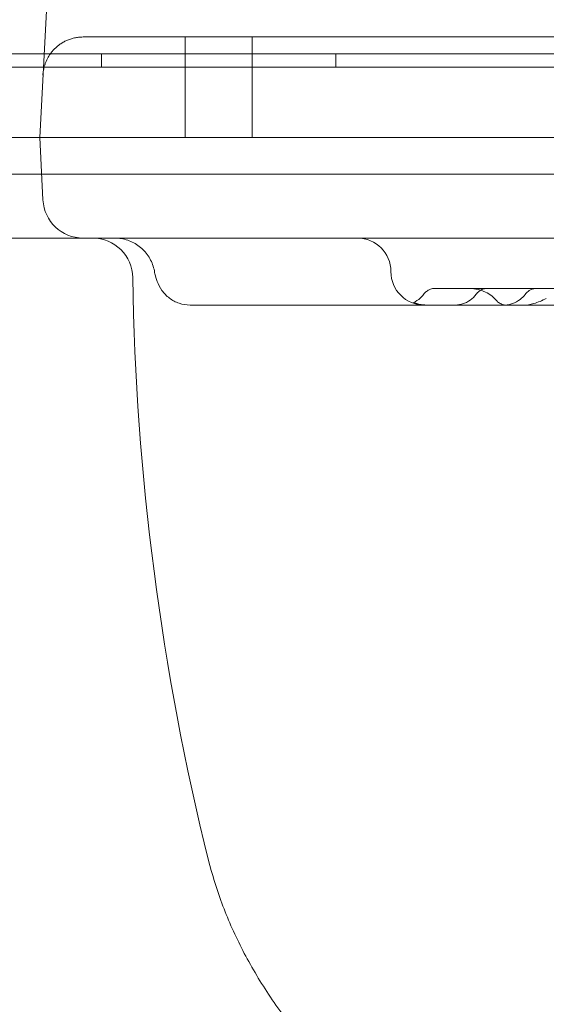
# Model space of a CAD drawing. Units: millimetres. Extents: x 70633 to 80236, y 4987 to 13291.
# Drawn here: x 74670 to 74749, y 8511 to 8658 of the extents above; entities that cross this region are included whole.
import ezdxf

# ---------------------------------------------------------------- set-up
doc = ezdxf.new("R2010")
doc.units = ezdxf.units.MM

# ---------------------------------------------------------------- blocks, each defined once
blk = doc.blocks.new('A$C06914B76')
at = {"color": 0, "linetype": 'Continuous', "lineweight": 0}
for p, q in [((34289.22, 5702.11), (34291.23, 5740.48)), ((34295.7, 5717.11), (34415.26, 5717.11)), ((34310.94, 5702.11), (34310.94, 5717.11)), ((34320.94, 5702.11), (34320.94, 5717.11)), ((34235.22, 5714.58), (35143.22, 5714.58)), ((34298.44, 5714.58), (34298.44, 5712.59)), ((34333.44, 5714.58), (34333.44, 5712.59)), ((35143.22, 5712.59), (34235.22, 5712.59)), ((34289.7, 5692.8), (34289.22, 5702.11)), ((35069.22, 5702.11), (34309.22, 5702.11)), ((34274.03, 5696.67), (34289.5, 5696.67)), ((34289.5, 5696.67), (35088.93, 5696.67)), ((34928.17, 5687.11), (34309.22, 5687.11))]:
    blk.add_line(p, q, dxfattribs=at)
for centre, radius, start, end in [((34295.7, 5693.11), 6, 183, 270), ((34297.11, 5681.11), 6, 0.8793, 90), ((34336.63, 5682.11), 5, 360, 90), ((34346.63, 5682.11), 5, 180, 270), ((34688.06, 5687.11), 385, 180.8793, 193.9574)]:
    blk.add_arc(centre, radius, start, end, dxfattribs=at)
for centre, major_axis, ratio, start_param, end_param in [((34295.7, 5711.11), (0, -6), 1, -3.141593, -3.024189), ((34284.21, 5702.11), (5.01, 0), 0, -1.568021, 0.000037), ((34309.22, 5687.11), (13.52, 0), 0, 1.570796, 3.141593), ((34442.57, 5677.11), (95.93, 0), 0, 2.829608, 3.141593), ((34363.76, 5677.11), (84.01, 0), 0, 1.424556, 1.628897)]:
    blk.add_ellipse(centre, major_axis=major_axis, ratio=ratio, start_param=start_param, end_param=end_param, dxfattribs=at)
at = {"color": 0, "linetype": 'Continuous', "lineweight": 0, "extrusion": (0, 0, -1)}
for centre, major_axis, start_param, end_param in [((34309.22, 5702.11), (-20, 0), 0, 1.570796), ((34284.68, 5687.11), (-11.02, 0), -3.14154, -1.573482)]:
    blk.add_ellipse(centre, major_axis=major_axis, ratio=0, start_param=start_param, end_param=end_param, dxfattribs=at)
at = {"color": 0, "linetype": 'Continuous', "lineweight": 0}
for points, knots in [([(34294.99, 5717.07), (34294.79, 5717.05), (34294.59, 5717.01), (34294.19, 5716.92), (34293.99, 5716.87), (34293.71, 5716.77), (34293.61, 5716.74), (34293.43, 5716.67), (34293.34, 5716.63), (34293.07, 5716.51), (34292.89, 5716.42), (34292.56, 5716.23), (34292.4, 5716.13), (34292.1, 5715.92), (34291.95, 5715.81), (34291.54, 5715.46), (34291.3, 5715.21), (34291.03, 5714.88), (34290.97, 5714.81), (34290.87, 5714.68), (34290.82, 5714.61), (34290.68, 5714.4), (34290.59, 5714.26), (34290.34, 5713.84), (34290.21, 5713.55), (34290.04, 5713.11), (34289.99, 5712.96), (34289.92, 5712.74), (34289.9, 5712.66), (34289.86, 5712.51), (34289.84, 5712.43), (34289.79, 5712.2), (34289.77, 5712.05), (34289.74, 5711.81), (34289.72, 5711.7), (34289.71, 5711.56), (34289.71, 5711.5), (34289.71, 5711.47), (34289.71, 5711.45), (34289.7, 5711.43)], [0, 0, 0, 0, 0.0625, 0.0625, 0.125, 0.125, 0.15625, 0.15625, 0.1875, 0.1875, 0.25, 0.25, 0.3125, 0.3125, 0.375, 0.375, 0.5, 0.5, 0.53125, 0.53125, 0.5625, 0.5625, 0.625, 0.625, 0.75, 0.75, 0.8125, 0.8125, 0.84375, 0.84375, 0.875, 0.875, 0.9375, 0.9375, 0.96875, 0.984375, 0.992188, 0.992188, 1, 1, 1, 1]), ([(34306.33, 5682.21), (34306.21, 5682.85), (34305.98, 5683.48), (34305.35, 5684.61), (34304.93, 5685.13), (34303.97, 5686), (34303.41, 5686.36), (34302.21, 5686.88), (34301.56, 5687.04), (34300.76, 5687.11), (34300.59, 5687.11), (34300.43, 5687.11), (34300.43, 5687.11), (34300.43, 5687.11), (34300.43, 5687.11), (34300.43, 5687.11), (34300.43, 5687.11), (34300.43, 5687.11), (34300.43, 5687.11), (34300.43, 5687.11), (34300.43, 5687.11), (34300.43, 5687.11), (34300.43, 5687.11), (34300.43, 5687.11), (34300.43, 5687.11), (34300.43, 5687.11), (34300.43, 5687.11), (34300.43, 5687.11), (34300.43, 5687.11), (34300.43, 5687.11), (34300.43, 5687.11), (34300.43, 5687.11), (34300.43, 5687.11), (34300.43, 5687.11), (34300.43, 5687.11), (34300.43, 5687.11)], [0, 0, 0, 0, 1.945751, 1.945751, 3.897483, 3.897483, 5.848779, 5.848779, 7.799339, 7.799339, 8.280885, 8.280885, 8.28159, 8.28159, 8.281965, 8.281965, 8.282153, 8.282153, 8.2822, 8.2822, 8.282247, 8.282247, 8.282271, 8.282271, 8.282319, 8.282319, 8.282414, 8.282414, 8.28279, 8.28279, 8.28354, 8.28354, 8.285041, 8.285041, 8.286846, 8.286846, 8.286846, 8.286846]), ([(34300.43, 5687.11), (34300.43, 5687.11), (34300.43, 5687.11), (34300.43, 5687.11), (34300.43, 5687.11), (34300.43, 5687.11), (34300.43, 5687.11), (34300.44, 5687.11), (34300.45, 5687.11), (34300.49, 5687.11), (34300.53, 5687.11), (34300.56, 5687.11)], [8.286846, 8.286846, 8.286846, 8.286846, 8.297048, 8.297048, 8.3931, 8.3931, 8.681262, 8.681262, 9.545891, 9.545891, 10.69522, 10.69522, 10.69522, 10.69522]), ([(34311.66, 5677.12), (34311.11, 5677.12), (34310.55, 5677.21), (34309.51, 5677.56), (34309.02, 5677.83), (34308.15, 5678.48), (34307.76, 5678.88), (34307.15, 5679.74), (34306.91, 5680.22), (34306.61, 5681.04), (34306.51, 5681.4), (34306.39, 5681.91), (34306.36, 5682.06), (34306.33, 5682.21)], [0.004663, 0.004663, 0.004663, 0.004663, 1.662573, 1.662573, 3.332037, 3.332037, 5.011219, 5.011219, 6.695621, 6.695621, 8.162909, 8.162909, 8.76104, 8.76104, 8.76104, 8.76104]), ([(34344.95, 5677.47), (34345.34, 5677.64), (34345.71, 5677.89), (34346.2, 5678.34), (34346.36, 5678.51), (34346.5, 5678.7)], [0, 0, 0, 0, 1.296275, 1.296275, 1.994544, 1.994544, 1.994544, 1.994544]), ([(34346.5, 5678.7), (34346.57, 5678.8), (34346.65, 5678.89), (34346.87, 5679.11), (34347.03, 5679.23), (34347.36, 5679.41), (34347.52, 5679.48), (34347.78, 5679.56), (34347.88, 5679.58), (34348.08, 5679.6), (34348.18, 5679.61), (34348.28, 5679.61)], [0, 0, 0, 0, 0.362475, 0.362475, 0.958766, 0.958766, 1.48388, 1.48388, 1.781058, 1.781058, 2.083753, 2.083753, 2.083753, 2.083753]), ([(34351.15, 5677.11), (34351.35, 5677.11), (34351.55, 5677.13), (34351.93, 5677.18), (34352.12, 5677.23), (34352.72, 5677.41), (34353.12, 5677.6), (34353.82, 5678.1), (34354.13, 5678.4), (34354.38, 5678.74)], [0, 0, 0, 0, 0.59193, 0.59193, 1.171119, 1.171119, 2.471927, 2.471927, 3.737251, 3.737251, 3.737251, 3.737251]), ([(34353.17, 5679.61), (34355.38, 5679.61), (34357.6, 5679.61), (34363.75, 5679.61), (34367.71, 5679.61), (34371.71, 5679.61)], [0, 0, 0, 0, 10.000009, 10.000009, 27.673518, 27.673518, 27.673518, 27.673518]), ([(34357.3, 5677.89), (34357.12, 5678.12), (34356.91, 5678.32), (34356.4, 5678.72), (34356.08, 5678.9), (34355.29, 5679.27), (34354.8, 5679.42), (34353.94, 5679.57), (34353.57, 5679.61), (34353.21, 5679.61)], [0.003703, 0.003703, 0.003703, 0.003703, 0.869725, 0.869725, 1.959369, 1.959369, 3.504785, 3.504785, 4.615583, 4.615583, 4.615583, 4.615583]), ([(34354.38, 5678.75), (34354.43, 5678.83), (34354.5, 5678.9), (34354.68, 5679.09), (34354.79, 5679.18), (34355.09, 5679.38), (34355.28, 5679.47), (34355.67, 5679.58), (34355.87, 5679.61), (34356.06, 5679.61)], [0, 0, 0, 0, 0.300972, 0.300972, 0.76307, 0.76307, 1.377081, 1.377081, 1.969285, 1.969285, 1.969285, 1.969285]), ([(34358.47, 5677.11), (34358.69, 5677.11), (34358.92, 5677.13), (34359.37, 5677.21), (34359.58, 5677.26), (34360.2, 5677.48), (34360.59, 5677.7), (34361.21, 5678.18), (34361.46, 5678.43), (34361.66, 5678.71)], [0, 0, 0, 0, 0.682484, 0.682484, 1.34561, 1.34561, 2.654087, 2.654087, 3.690358, 3.690358, 3.690358, 3.690358]), ([(34361.66, 5678.71), (34361.73, 5678.8), (34361.81, 5678.89), (34361.95, 5679.03), (34362.02, 5679.09), (34362.21, 5679.24), (34362.33, 5679.31), (34362.61, 5679.46), (34362.78, 5679.52), (34363.11, 5679.59), (34363.27, 5679.61), (34363.43, 5679.61)], [0, 0, 0, 0, 0.349116, 0.349116, 0.63262, 0.63262, 1.054462, 1.054462, 1.595223, 1.595223, 2.070695, 2.070695, 2.070695, 2.070695]), ([(34346.44, 5677.12), (34344.4, 5677.12), (34342.37, 5677.12), (34335.26, 5677.12), (34330.19, 5677.12), (34320.64, 5677.12), (34316.15, 5677.12), (34311.66, 5677.12)], [81.448689, 81.448689, 81.448689, 81.448689, 87.567061, 87.567061, 102.865116, 102.865116, 116.459485, 116.459485, 116.459485, 116.459485]), ([(34345.25, 5677.33), (34345.12, 5677.37), (34345.03, 5677.41), (34344.96, 5677.45), (34344.95, 5677.46), (34344.95, 5677.46), (34344.95, 5677.47), (34344.96, 5677.47), (34344.97, 5677.47), (34345, 5677.46), (34345.03, 5677.45), (34345.13, 5677.43), (34345.18, 5677.41), (34345.29, 5677.39), (34345.32, 5677.38), (34345.4, 5677.35), (34345.45, 5677.34), (34345.58, 5677.31), (34345.68, 5677.29), (34345.79, 5677.26)], [0, 0, 0, 0, 0.25, 0.25, 0.375, 0.375, 0.4375, 0.4375, 0.5, 0.5, 0.625, 0.625, 0.75, 0.75, 0.8125, 0.8125, 0.875, 0.875, 1, 1, 1, 1]), ([(34346.64, 5677.11), (34346.61, 5677.11), (34346.58, 5677.11), (34346.53, 5677.11), (34346.44, 5677.12), (34346.37, 5677.12), (34346.21, 5677.13), (34346.12, 5677.14), (34345.84, 5677.18), (34345.67, 5677.21), (34345.53, 5677.24)], [0, 0, 0, 0, 0.0625, 0.0625, 0.125, 0.25, 0.25, 0.5, 0.5, 1, 1, 1, 1]), ([(34345.79, 5677.26), (34346.04, 5677.21), (34346.28, 5677.17), (34346.65, 5677.14), (34346.77, 5677.13), (34346.96, 5677.12), (34347.02, 5677.12), (34347.15, 5677.11), (34347.21, 5677.11), (34347.27, 5677.11)], [0, 0, 0, 0, 0.5, 0.5, 0.75, 0.75, 0.875, 0.875, 1, 1, 1, 1]), ([(34426.97, 5677.12), (34423.74, 5677.12), (34420.5, 5677.12), (34409.52, 5677.12), (34401.73, 5677.12), (34388.58, 5677.12), (34383.24, 5677.12), (34373.74, 5677.12), (34369.59, 5677.12), (34361.47, 5677.12), (34357.51, 5677.12), (34351.18, 5677.12), (34348.81, 5677.12), (34346.44, 5677.12)], [0, 0, 0, 0, 10.000194, 10.000194, 33.861307, 33.861307, 49.977682, 49.977682, 62.434226, 62.434226, 74.322207, 74.322207, 81.448689, 81.448689, 81.448689, 81.448689]), ([(34352.48, 5677.11), (34352.31, 5677.11), (34352.13, 5677.11), (34351.82, 5677.11), (34351.72, 5677.11), (34351.5, 5677.11), (34351.38, 5677.11), (34351.26, 5677.11)], [0, 0, 0, 0, 0.5, 0.5, 0.75, 0.75, 1, 1, 1, 1]), ([(34358.88, 5677.11), (34358.23, 5677.11), (34357.58, 5677.11), (34355.44, 5677.11), (34353.96, 5677.11), (34352.48, 5677.11)], [0.2808999, 0.2808999, 0.2808999, 0.2808999, 0.5, 0.5, 1, 1, 1, 1]), ([(34358.88, 5677.11), (34358.66, 5677.11), (34358.44, 5677.15), (34358.03, 5677.29), (34357.84, 5677.39), (34357.53, 5677.63), (34357.4, 5677.75), (34357.3, 5677.89)], [0, 0, 0, 0, 0.6513, 0.6513, 1.3044, 1.3044, 1.8202, 1.8202, 1.8202, 1.8202]), ([(34358.67, 5677.11), (34358.71, 5677.11), (34358.74, 5677.11), (34358.82, 5677.11), (34358.86, 5677.11), (34358.97, 5677.11), (34359.06, 5677.11), (34359.23, 5677.11), (34359.33, 5677.11), (34359.48, 5677.11), (34359.53, 5677.11), (34359.63, 5677.11), (34359.68, 5677.11), (34359.74, 5677.11)], [0, 0, 0, 0, 0.125, 0.125, 0.25, 0.25, 0.5, 0.5, 0.75, 0.75, 0.875, 0.875, 1, 1, 1, 1]), ([(34364.83, 5678.11), (34364.2, 5677.79), (34363.59, 5677.52), (34362.45, 5677.19), (34361.91, 5677.11), (34361.39, 5677.11)], [0, 0, 0, 0, 2.256912, 2.256912, 4.145925, 4.145925, 4.145925, 4.145925]), ([(35061.68, 5594.18), (35061.35, 5592.85), (35060.96, 5591.52), (35059.82, 5588.01), (35058.97, 5585.84), (35057.01, 5581.55), (35055.89, 5579.43), (35053.4, 5575.23), (35052.02, 5573.15), (35048.98, 5569.03), (35047.32, 5567), (35043.74, 5562.99), (35041.81, 5561.02), (35037.7, 5557.14), (35035.5, 5555.23), (35030.85, 5551.48), (35028.39, 5549.65), (35023.23, 5546.06), (35020.53, 5544.31), (35014.88, 5540.9), (35011.93, 5539.23), (35005.8, 5536), (35002.62, 5534.43), (34996.04, 5531.38), (34992.64, 5529.91), (34985.63, 5527.07), (34982.01, 5525.69), (34974.57, 5523.04), (34970.74, 5521.77), (34962.9, 5519.33), (34958.87, 5518.15), (34950.62, 5515.9), (34946.4, 5514.82), (34937.79, 5512.76), (34933.4, 5511.78), (34924.46, 5509.9), (34919.91, 5509), (34910.65, 5507.3), (34905.93, 5506.49), (34896.37, 5504.95), (34891.53, 5504.22), (34881.71, 5502.84), (34876.73, 5502.18), (34866.66, 5500.95), (34861.56, 5500.36), (34851.26, 5499.26), (34846.05, 5498.74), (34835.55, 5497.77), (34830.25, 5497.32), (34819.56, 5496.47), (34814.17, 5496.07), (34803.32, 5495.34), (34797.87, 5495), (34786.88, 5494.38), (34781.36, 5494.1), (34770.25, 5493.58), (34764.67, 5493.35), (34753.46, 5492.94), (34747.83, 5492.76), (34736.54, 5492.45), (34730.88, 5492.31), (34719.54, 5492.1), (34713.85, 5492.02), (34702.48, 5491.91), (34696.79, 5491.87), (34685.41, 5491.86), (34679.71, 5491.87), (34668.33, 5491.95), (34662.65, 5492.02), (34651.3, 5492.19), (34645.64, 5492.31), (34634.35, 5492.58), (34628.72, 5492.74), (34617.51, 5493.12), (34611.92, 5493.33), (34600.81, 5493.81), (34595.29, 5494.07), (34584.31, 5494.65), (34578.85, 5494.97), (34567.99, 5495.66), (34562.6, 5496.03), (34551.91, 5496.83), (34546.62, 5497.26), (34536.12, 5498.17), (34530.91, 5498.66), (34520.6, 5499.71), (34515.49, 5500.26), (34505.41, 5501.43), (34500.42, 5502.05), (34490.57, 5503.36), (34485.71, 5504.06), (34476.11, 5505.52), (34471.38, 5506.29), (34462.07, 5507.91), (34457.49, 5508.76), (34448.47, 5510.55), (34444.04, 5511.49), (34435.34, 5513.46), (34431.07, 5514.49), (34422.71, 5516.64), (34418.62, 5517.77), (34410.62, 5520.12), (34406.71, 5521.35), (34399.09, 5523.9), (34395.38, 5525.23), (34388.17, 5527.99), (34384.67, 5529.42), (34377.89, 5532.37), (34374.61, 5533.9), (34368.28, 5537.05), (34365.23, 5538.67), (34359.36, 5542), (34356.54, 5543.72), (34351.14, 5547.25), (34348.55, 5549.06), (34343.63, 5552.77), (34341.3, 5554.67), (34336.89, 5558.54), (34334.81, 5560.52), (34330.93, 5564.57), (34329.11, 5566.63), (34325.78, 5570.82), (34324.25, 5572.94), (34321.48, 5577.25), (34320.23, 5579.43), (34318.03, 5583.83), (34317.07, 5586.05), (34315.54, 5590.26), (34314.93, 5592.25), (34314.43, 5594.25)], [0.165372, 0.165372, 0.165372, 0.165372, 10.001104, 10.001104, 26.417449, 26.417449, 42.977528, 42.977528, 59.814772, 59.814772, 76.958352, 76.958352, 94.313464, 94.313464, 111.900787, 111.900787, 129.646226, 129.646226, 147.471056, 147.471056, 165.34728, 165.34728, 183.251787, 183.251787, 201.12909, 201.12909, 219.036257, 219.036257, 236.905726, 236.905726, 254.809984, 254.809984, 272.702839, 272.702839, 290.518168, 290.518168, 308.275521, 308.275521, 326.01013, 326.01013, 343.628224, 343.628224, 361.183744, 361.183744, 378.681736, 378.681736, 396.114391, 396.114391, 413.470045, 413.470045, 430.783529, 430.783529, 448.014479, 448.014479, 465.21351, 465.21351, 482.385885, 482.385885, 499.522276, 499.522276, 516.633401, 516.633401, 533.740692, 533.740692, 550.808635, 550.808635, 567.88666, 567.88666, 584.970179, 584.970179, 602.047738, 602.047738, 619.146307, 619.146307, 636.260889, 636.260889, 653.368987, 653.368987, 670.522713, 670.522713, 687.727409, 687.727409, 704.939701, 704.939701, 722.221957, 722.221957, 739.564974, 739.564974, 756.960642, 756.960642, 774.421962, 774.421962, 791.969157, 791.969157, 809.555466, 809.555466, 827.241622, 827.241622, 844.994865, 844.994865, 862.77903, 862.77903, 880.655105, 880.655105, 898.541318, 898.541318, 916.440632, 916.440632, 934.326824, 934.326824, 952.214486, 952.214486, 970.093026, 970.093026, 988.001823, 988.001823, 1005.853948, 1005.853948, 1023.617348, 1023.617348, 1041.303363, 1041.303363, 1058.751349, 1058.751349, 1075.972524, 1075.972524, 1092.924379, 1092.924379, 1107.697325, 1107.697325, 1107.697325, 1107.697325])]:
    blk.add_open_spline(points, degree=3, knots=knots, dxfattribs=at)
for points in [[(34306.33, 5682.21), (34306.33, 5682.21), (34306.33, 5682.21), (34306.33, 5682.21)], [(34346.5, 5678.7), (34346.5, 5678.7), (34346.5, 5678.7), (34346.5, 5678.7)], [(34348.28, 5679.61), (34348.28, 5679.61), (34348.28, 5679.61), (34348.28, 5679.61)], [(34348.28, 5679.61), (34349.89, 5679.61), (34351.52, 5679.61), (34353.17, 5679.61)], [(34353.21, 5679.61), (34353.2, 5679.61), (34353.18, 5679.61), (34353.17, 5679.61)], [(34354.38, 5678.75), (34354.38, 5678.75), (34354.38, 5678.75), (34354.38, 5678.75)], [(34356.06, 5679.61), (34356.06, 5679.61), (34356.06, 5679.61), (34356.06, 5679.61)], [(34361.66, 5678.71), (34361.66, 5678.71), (34361.66, 5678.71), (34361.66, 5678.71)], [(34363.43, 5679.61), (34363.43, 5679.61), (34363.43, 5679.61), (34363.43, 5679.61)], [(34311.66, 5677.12), (34311.66, 5677.12), (34311.66, 5677.12), (34311.66, 5677.12)], [(34311.66, 5677.12), (34311.66, 5677.12), (34311.66, 5677.12), (34311.66, 5677.12)], [(34345.53, 5677.24), (34345.42, 5677.27), (34345.33, 5677.3), (34345.25, 5677.33)], [(34357.3, 5677.89), (34357.3, 5677.89), (34357.3, 5677.89), (34357.3, 5677.89)], [(34357.3, 5677.89), (34357.3, 5677.89), (34357.3, 5677.89), (34357.3, 5677.89)], [(34314.43, 5594.25), (34314.43, 5594.25), (34314.43, 5594.25), (34314.43, 5594.25)]]:
    blk.add_open_spline(points, degree=3, dxfattribs=at)

msp = doc.modelspace()

# ---------------------------------------------------------------- linework, layer by layer
msp.add_open_spline([(72899.083, 6070.651), (71733.065, 7016.398, 11.387), (70126.32, 8654.542, 83.149), (71165.253, 11990.415, -152.238), (73917.696, 11779.735, 529.658), (74248.124, 13100.589, -1400.902), (76621.647, 13300.641, -1234.731), (78921.055, 13194.205, 307.065), (80726.206, 10095.743, -63.32), (79099.569, 7799.656, 18.93), (77459.85, 6127.313, -5.733), (75072.949, 4460.98, 4.473), (73592.058, 5508.586, -6.768), (72899.083, 6070.651)], degree=3, knots=[0, 0, 0, 0, 4099.8373339, 6340.1775811, 8411.5475712, 10481.11057, 11112.7314659, 15125.4134701, 17591.4174875, 20004.1229859, 22654.7704796, 25108.5465671, 27545.1146013, 27545.1146013, 27545.1146013, 27545.1146013])

# ---------------------------------------------------------------- block references
msp.add_blockref('A$C06914B76', (40383.695, 2938.078))

doc.saveas('drawing.dxf')
